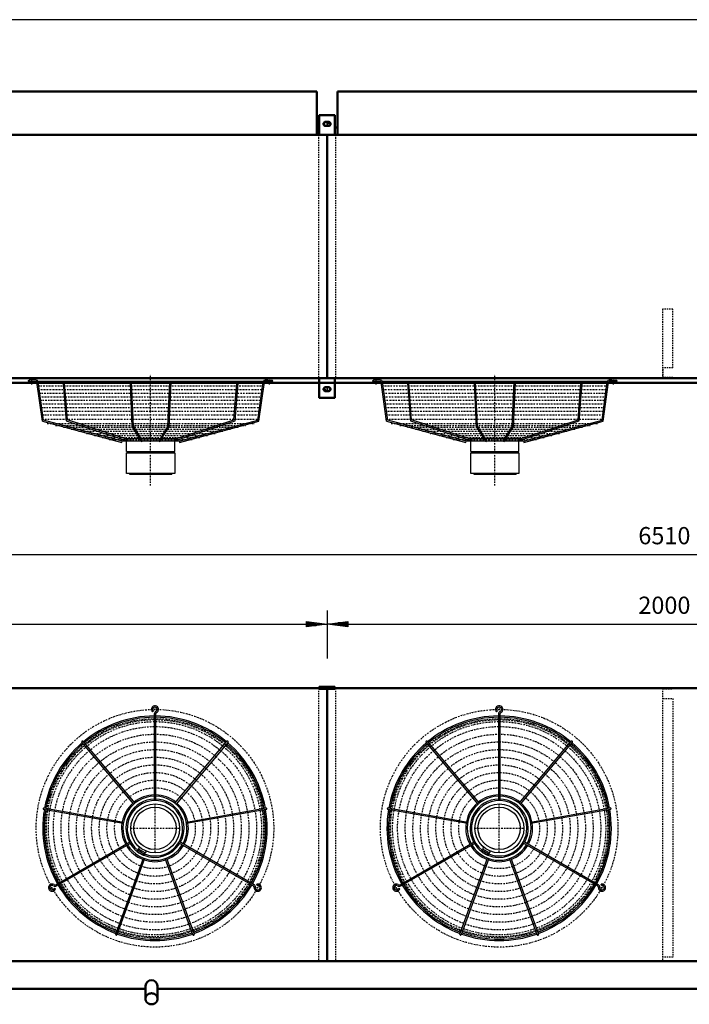
# Model space of a CAD drawing. Extents: x -4612 to 3350, y 266 to 5825.
# Drawn here: x -2645 to -700, y 2967 to 5825 of the extents above; entities that cross this region are included whole.
import ezdxf

# ---------------------------------------------------------------- set-up
doc = ezdxf.new("R2010")
doc.units = 0
doc.header["$MEASUREMENT"] = 0
for name, pattern in [('DASHDOT', [8.5, 4, -2, 0.5, -2]), ('HIDDEN', [7, 4, -3]), ('STRICHPUNKT2', [18.5, 10, -4, 0.5, -4])]:
    doc.linetypes.add(name, pattern=pattern)
doc.layers.get('0').update_dxf_attribs({"linetype": 'CONTINUOUS'})
for name, color, linetype in [('APPLE', 7, 'CONTINUOUS'), ('DIM49', 4, 'CONTINUOUS'), ('HATCH', 3, 'CONTINUOUS'), ('LE_HIDDEN1', 3, 'HIDDEN'), ('LE_MIDDLE', 7, 'CONTINUOUS'), ('TITLE', 7, 'CONTINUOUS'), ('TXT_ALL', 7, 'CONTINUOUS')]:
    doc.layers.add(name, color=color, linetype=linetype)
doc.layers.add('LE_NORM', color=7, linetype='CONTINUOUS', lineweight=50)
doc.styles.add('MONOTXT', font='monotxt.shx')
doc.dimstyles.new('DST_0002', dxfattribs={"dimscale": 20, "dimtxt": 2.5, "dimasz": 3.5, "dimexe": 2, "dimexo": 4, "dimgap": 0.09, "dimtad": 1, "dimdec": 1, "dimdsep": 46, "dimtxsty": 'MONOTXT', "dimcen": 0, "dimdle": 0.09, "dimclrd": 4, "dimclre": 4, "dimclrt": 3, "dimadec": 1, "dimazin": 0, "dimtfac": 1, "dimtmove": 2, "dimatfit": 3, "dimfxl": 1, "dimtzin": 0, "dimarcsym": 0})
doc.dimstyles.new('DST_0003', dxfattribs={"dimscale": 20, "dimtxt": 2.5, "dimasz": 3.5, "dimexe": 2, "dimexo": 4, "dimgap": 0.09, "dimtad": 1, "dimdec": 1, "dimdsep": 46, "dimtxsty": 'MONOTXT', "dimcen": 0, "dimdle": 0.09, "dimse1": 1, "dimclrd": 4, "dimclre": 4, "dimclrt": 3, "dimadec": 1, "dimazin": 0, "dimtfac": 1, "dimtmove": 2, "dimatfit": 3, "dimfxl": 1, "dimtzin": 0, "dimarcsym": 0})

# ---------------------------------------------------------------- blocks, each defined once
blk = doc.blocks.new('_560-BLAZEND________00007')
at = {"layer": 'HATCH'}
for p, q in [((-2597, 4778.8), (-2617.7, 4778.8)), ((-2617.7, 4774.8), (-2597, 4774.8)), ((-2579.3, 4659.4), (-2595, 4773.3)), ((-1938.1, 4774.8), (-2591.3, 4774.8)), ((-1932.4, 4778.8), (-1911.7, 4778.8)), ((-1924.7, 4778.8), (-1932.4, 4778.8)), ((-1911.7, 4774.8), (-1932.4, 4774.8)), ((-1932.4, 4774.8), (-1924.7, 4774.8)), ((-1597, 4778.8), (-1617.7, 4778.8)), ((-1617.7, 4774.8), (-1597, 4774.8)), ((-1579.3, 4659.4), (-1595, 4773.3)), ((-938.1, 4774.8), (-1591.3, 4774.8)), ((-932.4, 4778.8), (-911.7, 4778.8)), ((-924.7, 4778.8), (-932.4, 4778.8)), ((-911.7, 4774.8), (-932.4, 4774.8)), ((-932.4, 4774.8), (-924.7, 4774.8)), ((-2590.2, 4770.8), (-1939.2, 4770.8)), ((-2214.4, 4645.1), (-2208.7, 4770.8)), ((-2022.7, 4663.9), (-2014.6, 4770.8)), ((-1590.2, 4770.8), (-939.2, 4770.8)), ((-1214.4, 4645.1), (-1208.7, 4770.8)), ((-1022.7, 4663.9), (-1014.6, 4770.8)), ((-2579.3, 4659.4), (-2348.8, 4597.7)), ((-2194.1, 4607.3), (-2022.7, 4663.9)), ((-1579.3, 4659.4), (-1348.8, 4597.7)), ((-1194.1, 4607.3), (-1022.7, 4663.9)), ((-2214.4, 4645.1), (-2241.4, 4602.5)), ((-1214.4, 4645.1), (-1241.4, 4602.5)), ((-2182.2, 4601.5), (-2347.5, 4601.5)), ((-2189.7, 4608.8), (-2339.7, 4608.8)), ((-2334.7, 4571.7), (-2334.7, 4601.5)), ((-1182.2, 4601.5), (-1347.5, 4601.5)), ((-1189.7, 4608.8), (-1339.7, 4608.8)), ((-1334.7, 4571.7), (-1334.7, 4601.5)), ((-2325.1, 4571.7), (-2325.1, 4568.1)), ((-2204.3, 4571.7), (-2204.3, 4568.1)), ((-1325.1, 4571.7), (-1325.1, 4568.1)), ((-1204.3, 4571.7), (-1204.3, 4568.1)), ((-2326.2, 4508.1), (-2326.2, 4506.1)), ((-1326.2, 4508.1), (-1326.2, 4506.1)), ((-2256.8, 3818.5), (-2259.6, 3815.6)), ((-2254.2, 3809.2), (-2254.2, 3558.5)), ((-2250.2, 3809.2), (-2250.2, 3558.5)), ((-1256.8, 3818.5), (-1259.6, 3815.6)), ((-1254.2, 3809.2), (-1254.2, 3558.5)), ((-1250.2, 3809.2), (-1250.2, 3558.5)), ((-2313.5, 3548), (-2464.6, 3728)), ((-2461.5, 3730.6), (-2310.4, 3550.6)), ((-2194, 3550.6), (-2042.9, 3730.6)), ((-2039.8, 3728), (-2190.9, 3548)), ((-1313.5, 3548), (-1464.6, 3728)), ((-1461.5, 3730.6), (-1310.4, 3550.6)), ((-1194, 3550.6), (-1042.9, 3730.6)), ((-1039.8, 3728), (-1190.9, 3548)), ((-2344.1, 3492.2), (-2575.6, 3533)), ((-2574.9, 3537), (-2343.4, 3496.2)), ((-2161, 3496.2), (-1929.5, 3537)), ((-1928.8, 3533), (-2160.3, 3492.2)), ((-1344.1, 3492.2), (-1575.6, 3533)), ((-1574.9, 3537), (-1343.4, 3496.2)), ((-1161, 3496.2), (-929.5, 3537)), ((-928.8, 3533), (-1160.3, 3492.2)), ((-2540, 3314.2), (-2322.9, 3439.6)), ((-2538, 3310.7), (-2320.9, 3436.1)), ((-1966.4, 3310.7), (-2183.4, 3436.1)), ((-1964.4, 3314.2), (-2181.5, 3439.6)), ((-1540, 3314.2), (-1322.9, 3439.6)), ((-1538, 3310.7), (-1320.9, 3436.1)), ((-966.4, 3310.7), (-1183.4, 3436.1)), ((-964.4, 3314.2), (-1181.5, 3439.6)), ((-2298.8, 3417.3), (-2300.8, 3413.9)), ((-2297.5, 3423.6), (-2300.5, 3418.3)), ((-2281.5, 3407.3), (-2283.5, 3403.9)), ((-1298.8, 3417.3), (-1300.8, 3413.9)), ((-1297.5, 3423.6), (-1300.5, 3418.3)), ((-1281.5, 3407.3), (-1283.5, 3403.9)), ((-2366.3, 3170.5), (-2285.9, 3391.4)), ((-2282.1, 3390), (-2362.5, 3169.2)), ((-2141.9, 3169.2), (-2222.3, 3390)), ((-2218.5, 3391.4), (-2138.1, 3170.5)), ((-1366.3, 3170.5), (-1285.9, 3391.4)), ((-1282.1, 3390), (-1362.5, 3169.2)), ((-1141.9, 3169.2), (-1222.3, 3390)), ((-1218.5, 3391.4), (-1138.1, 3170.5)), ((-1955.1, 3311.8), (-1956.1, 3315.7)), ((-955.1, 3311.8), (-956.1, 3315.7)), ((-2544.7, 3303.9), (-2540.8, 3302.8)), ((-1544.7, 3303.9), (-1540.8, 3302.8))]:
    blk.add_line(p, q, dxfattribs=at)
for points in [[(-2348.8, 4597.7), (-2347.7, 4601.5), (-2576, 4662.7), (-2591.2, 4774.4)], [(-2181.7, 4601.5), (-1953.4, 4662.7), (-1938.2, 4774.4)], [(-2181.7, 4601.5), (-2180.6, 4597.7), (-1950.1, 4659.4), (-1934.3, 4773.3)], [(-1348.8, 4597.7), (-1347.7, 4601.5), (-1576, 4662.7), (-1591.2, 4774.4)], [(-1181.7, 4601.5), (-953.4, 4662.7), (-938.2, 4774.4)], [(-1181.7, 4601.5), (-1180.6, 4597.7), (-950.1, 4659.4), (-934.3, 4773.3)], [(-2518.8, 4770.8), (-2510.1, 4660.7), (-2336.6, 4603.6)], [(-2336.6, 4603.6), (-2335.3, 4607.3), (-2506.7, 4663.9), (-2514.8, 4770.8)], [(-2324.6, 4770.8), (-2318.9, 4643.8), (-2291.4, 4600.4)], [(-2291.4, 4600.4), (-2288, 4602.5), (-2315, 4645.1), (-2320.7, 4770.8)], [(-2241.4, 4602.5), (-2238, 4600.4), (-2210.5, 4643.8), (-2204.8, 4770.8)], [(-2194.1, 4607.3), (-2192.8, 4603.6), (-2019.3, 4660.7), (-2010.6, 4770.8)], [(-1518.8, 4770.8), (-1510.1, 4660.7), (-1336.6, 4603.6)], [(-1336.6, 4603.6), (-1335.3, 4607.3), (-1506.7, 4663.9), (-1514.8, 4770.8)], [(-1324.6, 4770.8), (-1318.9, 4643.8), (-1291.4, 4600.4)], [(-1291.4, 4600.4), (-1288, 4602.5), (-1315, 4645.1), (-1320.7, 4770.8)], [(-1241.4, 4602.5), (-1238, 4600.4), (-1210.5, 4643.8), (-1204.8, 4770.8)], [(-1194.1, 4607.3), (-1192.8, 4603.6), (-1019.3, 4660.7), (-1010.6, 4770.8)], [(-2334.7, 4571.7), (-2194.7, 4571.7), (-2194.7, 4601.5)], [(-1334.7, 4571.7), (-1194.7, 4571.7), (-1194.7, 4601.5)], [(-2334.5, 4568.1), (-2194.9, 4568.1), (-2194.9, 4508.1), (-2334.5, 4508.1), (-2334.5, 4568.1)], [(-1334.5, 4568.1), (-1194.9, 4568.1), (-1194.9, 4508.1), (-1334.5, 4508.1), (-1334.5, 4568.1)], [(-2326.2, 4508.1), (-2264.7, 4508.1), (-2203.2, 4508.1), (-2203.2, 4506.1)], [(-2325.7, 4505.6), (-2264.7, 4505.6), (-2203.7, 4505.6)], [(-1326.2, 4508.1), (-1264.7, 4508.1), (-1203.2, 4508.1), (-1203.2, 4506.1)], [(-1325.7, 4505.6), (-1264.7, 4505.6), (-1203.7, 4505.6)], [(-2301.3, 3414.2), (-2283.5, 3403.9), (-2283, 3403.6), (-2285.5, 3399.2), (-2303.8, 3409.8), (-2301.3, 3414.2)], [(-2300.5, 3418.3), (-2279.8, 3406.3), (-2276.9, 3411.4)], [(-1301.3, 3414.2), (-1283.5, 3403.9), (-1283, 3403.6), (-1285.5, 3399.2), (-1303.8, 3409.8), (-1301.3, 3414.2)], [(-1300.5, 3418.3), (-1279.8, 3406.3), (-1276.9, 3411.4)]]:
    blk.add_lwpolyline(points, dxfattribs=at)
for points in [[(-2283.5, 3403.9, 0.53655), (-2171.7, 3478.1, 1.613858), (-2300.8, 3413.9)], [(-1283.5, 3403.9, 0.53655), (-1171.7, 3478.1, 1.613858), (-1300.8, 3413.9)]]:
    blk.add_lwpolyline(points, format="xyb", dxfattribs=at)
for centre, radius in [((-2617.7, 4776.8), 2), ((-1911.7, 4776.8), 2), ((-1617.7, 4776.8), 2), ((-911.7, 4776.8), 2), ((-2251.5, 3477.6), 71), ((-1251.5, 3477.6), 71), ((-2252.2, 3478.1), 61.5), ((-1252.2, 3478.1), 61.5)]:
    blk.add_circle(centre, radius, dxfattribs=at)
for centre, radius, start, end in [((-2597, 4772.8), 6, 15, 90), ((-2597, 4772.8), 2, 15, 90), ((-1932.4, 4772.8), 6, 90, 165), ((-1932.4, 4772.8), 2, 90, 165), ((-1597, 4772.8), 6, 15, 90), ((-1597, 4772.8), 2, 15, 90), ((-932.4, 4772.8), 6, 90, 165), ((-932.4, 4772.8), 2, 90, 165), ((-2325.7, 4506.1), 0.5, 180, -90.0029), ((-2203.7, 4506.1), 0.5, -89.9971, 0), ((-1325.7, 4506.1), 0.5, 180, -90.0029), ((-1203.7, 4506.1), 0.5, -89.9971, 0), ((-2252.2, 3823.1), 10.5, -63.1528, -135), ((-1252.2, 3823.1), 10.5, -63.1528, -135), ((-2252.2, 3478.1), 326, 90.3515, 129.6485), ((-2252.2, 3823.1), 6.5, -63.1528, -135), ((-2245.2, 3809.2), 9, 116.8472, 180), ((-2245.2, 3809.2), 5, 116.8472, 180), ((-2252.2, 3478.1), 326, 50.3515, 89.6485), ((-1252.2, 3478.1), 326, 90.3515, 129.6485), ((-1252.2, 3823.1), 6.5, -63.1528, -135), ((-1245.2, 3809.2), 9, 116.8472, 180), ((-1245.2, 3809.2), 5, 116.8472, 180), ((-1252.2, 3478.1), 326, 50.3515, 89.6485), ((-2252.2, 3478.1), 322, 90.3559, 129.6441), ((-2252.2, 3478.1), 322, 50.3559, 89.6441), ((-1252.2, 3478.1), 322, 90.3559, 129.6441), ((-1252.2, 3478.1), 322, 50.3559, 89.6441), ((-2252.2, 3478.1), 326, 130.3515, 169.6485), ((-2252.2, 3478.1), 322, 130.3559, 169.6441), ((-2463, 3729.3), 2, 40, -140), ((-2252.2, 3478.1), 322, 10.3559, 49.6441), ((-2041.4, 3729.3), 2, -40, 140), ((-2252.2, 3478.1), 326, 10.3515, 49.6485), ((-1252.2, 3478.1), 326, 130.3515, 169.6485), ((-1252.2, 3478.1), 322, 130.3559, 169.6441), ((-1463, 3729.3), 2, 40, -140), ((-1252.2, 3478.1), 322, 10.3559, 49.6441), ((-1041.4, 3729.3), 2, -40, 140), ((-1252.2, 3478.1), 326, 10.3515, 49.6485), ((-2252.2, 3478.1), 97, 91.1814, 128.8186), ((-2252.2, 3478.1), 97, 51.1814, 88.8186), ((-1252.2, 3478.1), 97, 91.1814, 128.8186), ((-1252.2, 3478.1), 97, 51.1814, 88.8186), ((-2252.2, 3478.1), 97, 131.1814, 168.8186), ((-2252.2, 3478.1), 97, 131.1814, 168.8186), ((-2252.2, 3478.1), 93, 91.2323, -151.2323), ((-2252.2, 3478.1), 84.5, 91.3562, -151.3562), ((-2252.2, 3478.1), 93, -28.7677, 88.7677), ((-2252.2, 3478.1), 84.5, -28.6438, 88.6438), ((-2252.2, 3478.1), 97, 11.1814, 48.8186), ((-1252.2, 3478.1), 97, 131.1814, 168.8186), ((-1252.2, 3478.1), 97, 131.1814, 168.8186), ((-1252.2, 3478.1), 93, 91.2323, -151.2323), ((-1252.2, 3478.1), 84.5, 91.3562, -151.3562), ((-1252.2, 3478.1), 93, -28.7677, 88.7677), ((-1252.2, 3478.1), 84.5, -28.6438, 88.6438), ((-1252.2, 3478.1), 97, 11.1814, 48.8186), ((-2252.2, 3478.1), 326, 170.3515, -150.3515), ((-2575.2, 3535), 2, 80, -100), ((-2252.2, 3478.1), 322, 170.3559, -150.3559), ((-2252.2, 3478.1), 322, -29.6441, 9.6441), ((-2252.2, 3478.1), 326, -29.6485, 9.6485), ((-1929.2, 3535), 2, -80, 100), ((-1252.2, 3478.1), 326, 170.3515, -150.3515), ((-1575.2, 3535), 2, 80, -100), ((-1252.2, 3478.1), 322, 170.3559, -150.3559), ((-1252.2, 3478.1), 322, -29.6441, 9.6441), ((-1252.2, 3478.1), 326, -29.6485, 9.6485), ((-929.2, 3535), 2, -80, 100), ((-2252.2, 3478.1), 97, 171.1814, -151.1814), ((-2252.2, 3478.1), 97, -28.8186, 8.8186), ((-1252.2, 3478.1), 97, 171.1814, -151.1814), ((-1252.2, 3478.1), 97, -28.8186, 8.8186), ((-2252.2, 3478.1), 61.5, -169.91, -160.0899), ((-1252.2, 3478.1), 61.5, -169.91, -160.0899), ((-2252.2, 3478.1), 93, -148.7677, -31.2323), ((-2252.2, 3478.1), 84.5, -148.6438, -127.2055), ((-2252.2, 3478.1), 61.5, -139.9101, -130.0899), ((-2252.2, 3478.1), 84.5, -112.7927, -31.3562), ((-1252.2, 3478.1), 93, -148.7677, -31.2323), ((-1252.2, 3478.1), 84.5, -148.6438, -127.2055), ((-1252.2, 3478.1), 61.5, -139.9101, -130.0899), ((-1252.2, 3478.1), 84.5, -112.7927, -31.3562), ((-2252.2, 3478.1), 97, -148.8186, -111.1814), ((-2286.3, 3428.7), 25.1, -133.3451, -108.9453), ((-2277.9, 3423.8), 25.1, -131.0547, -106.6549), ((-2252.2, 3478.1), 61.5, -109.9101, -100.0899), ((-2252.2, 3478.1), 97, -68.8186, -31.1814), ((-1252.2, 3478.1), 97, -148.8186, -111.1814), ((-1286.3, 3428.7), 25.1, -133.3451, -108.9453), ((-1277.9, 3423.8), 25.1, -131.0547, -106.6549), ((-1252.2, 3478.1), 61.5, -109.9101, -100.0899), ((-1252.2, 3478.1), 97, -68.8186, -31.1814), ((-2252.2, 3478.1), 97, -108.8186, -71.1814), ((-2252.2, 3478.1), 97, -108.8186, -71.1814), ((-1252.2, 3478.1), 97, -108.8186, -71.1814), ((-1252.2, 3478.1), 97, -108.8186, -71.1814), ((-2551, 3305.6), 10.5, 56.8472, -15), ((-2252.2, 3478.1), 322, -149.6441, -110.3559), ((-2252.2, 3478.1), 322, -69.6441, -30.3559), ((-1953.4, 3305.6), 10.5, 176.8472, 105), ((-1551, 3305.6), 10.5, 56.8472, -15), ((-1252.2, 3478.1), 322, -149.6441, -110.3559), ((-1252.2, 3478.1), 322, -69.6441, -30.3559), ((-953.4, 3305.6), 10.5, 176.8472, 105), ((-2551, 3305.6), 6.5, 56.8472, -15), ((-2542.5, 3318.5), 9, -123.1528, -60), ((-2542.5, 3318.5), 5, -123.1528, -60), ((-2252.2, 3478.1), 326, -149.6485, -110.3515), ((-2252.2, 3478.1), 326, -69.6485, -30.3515), ((-1968.9, 3306.4), 5, -3.1528, 60), ((-1968.9, 3306.4), 9, -3.1528, 60), ((-1953.4, 3305.6), 6.5, 176.8472, 105), ((-1551, 3305.6), 6.5, 56.8472, -15), ((-1542.5, 3318.5), 9, -123.1528, -60), ((-1542.5, 3318.5), 5, -123.1528, -60), ((-1252.2, 3478.1), 326, -149.6485, -110.3515), ((-1252.2, 3478.1), 326, -69.6485, -30.3515), ((-968.9, 3306.4), 5, -3.1528, 60), ((-968.9, 3306.4), 9, -3.1528, 60), ((-953.4, 3305.6), 6.5, 176.8472, 105), ((-2252.2, 3478.1), 322, -109.6441, -70.3559), ((-1252.2, 3478.1), 322, -109.6441, -70.3559), ((-2364.4, 3169.8), 2, 160, -20), ((-2252.2, 3478.1), 326, -109.6485, -70.3515), ((-2140, 3169.8), 2, -160, 20), ((-1364.4, 3169.8), 2, 160, -20), ((-1252.2, 3478.1), 326, -109.6485, -70.3515), ((-1140, 3169.8), 2, -160, 20)]:
    blk.add_arc(centre, radius, start, end, dxfattribs=at)
at = {"layer": 'LE_MIDDLE', "color": 2, "linetype": 'DASHDOT'}
for p, q in [((-2615.3, 4776.8), (-2620.1, 4776.8)), ((-2617.7, 4779.2), (-2617.7, 4774.4)), ((-2609.7, 4766.1), (-2609.7, 4785.9)), ((-2264.7, 4472.5), (-2264.7, 4795.6)), ((-1919.7, 4766.1), (-1919.7, 4785.9)), ((-1914.1, 4776.8), (-1909.3, 4776.8)), ((-1911.7, 4779.2), (-1911.7, 4774.4)), ((-1615.3, 4776.8), (-1620.1, 4776.8)), ((-1617.7, 4779.2), (-1617.7, 4774.4)), ((-1609.7, 4766.1), (-1609.7, 4785.9)), ((-1264.7, 4472.5), (-1264.7, 4795.6)), ((-919.7, 4766.1), (-919.7, 4785.9)), ((-914.1, 4776.8), (-909.3, 4776.8)), ((-911.7, 4779.2), (-911.7, 4774.4)), ((-2593.6, 4762.7), (-1935.8, 4762.7)), ((-2592.1, 4752.1), (-1937.3, 4752.1)), ((-1593.6, 4762.7), (-935.8, 4762.7)), ((-1592.1, 4752.1), (-937.3, 4752.1)), ((-2590.6, 4741.4), (-1938.8, 4741.4)), ((-2589.2, 4730.8), (-1940.2, 4730.8)), ((-2587.7, 4720.2), (-1941.7, 4720.2)), ((-1590.6, 4741.4), (-938.8, 4741.4)), ((-1589.2, 4730.8), (-940.2, 4730.8)), ((-1587.7, 4720.2), (-941.7, 4720.2)), ((-2586.2, 4709.6), (-1943.2, 4709.6)), ((-2584.7, 4698.9), (-1944.7, 4698.9)), ((-2583.3, 4688.3), (-1946.1, 4688.3)), ((-1586.2, 4709.6), (-943.2, 4709.6)), ((-1584.7, 4698.9), (-944.7, 4698.9)), ((-1583.3, 4688.3), (-946.1, 4688.3)), ((-2581.8, 4677.7), (-1947.6, 4677.7)), ((-2580.1, 4665.2), (-1949.3, 4665.2)), ((-1581.8, 4677.7), (-947.6, 4677.7)), ((-1580.1, 4665.2), (-949.3, 4665.2)), ((-2565.6, 4653.1), (-1963.8, 4653.1)), ((-2541.2, 4647.2), (-1988.2, 4647.2)), ((-2010.4, 4641.2), (-2519, 4641.2)), ((-2032.7, 4635.3), (-2496.7, 4635.3)), ((-1565.6, 4653.1), (-963.8, 4653.1)), ((-1541.2, 4647.2), (-988.2, 4647.2)), ((-1010.4, 4641.2), (-1519, 4641.2)), ((-1032.7, 4635.3), (-1496.7, 4635.3)), ((-2054.9, 4629.3), (-2474.5, 4629.3)), ((-2077.1, 4623.4), (-2452.3, 4623.4)), ((-2099.3, 4617.4), (-2430.1, 4617.4)), ((-2121.5, 4611.5), (-2407.9, 4611.5)), ((-2143.7, 4605.5), (-2385.7, 4605.5)), ((-1054.9, 4629.3), (-1474.5, 4629.3)), ((-1077.1, 4623.4), (-1452.3, 4623.4)), ((-1099.3, 4617.4), (-1430.1, 4617.4)), ((-1121.5, 4611.5), (-1407.9, 4611.5)), ((-1143.7, 4605.5), (-1385.7, 4605.5)), ((-2252.2, 3825.6), (-2252.2, 3819.9)), ((-1252.2, 3825.6), (-1252.2, 3819.9)), ((-2251.9, 3408), (-2251.9, 3549.3)), ((-1251.9, 3408), (-1251.9, 3549.3)), ((-2322.5, 3478.3), (-2181.2, 3478.3)), ((-1322.5, 3478.3), (-1181.2, 3478.3)), ((-2553.3, 3304.2), (-2548.5, 3307)), ((-1956.5, 3307.3), (-1951.4, 3304.4)), ((-1553.3, 3304.2), (-1548.5, 3307)), ((-956.5, 3307.3), (-951.4, 3304.4))]:
    blk.add_line(p, q, dxfattribs=at)
for centre, radius in [((-2252.2, 3478.1), 345), ((-1252.2, 3478.1), 345), ((-2252.2, 3478.1), 318.1), ((-2252.2, 3478.1), 315.3), ((-2252.2, 3478.1), 309.6), ((-2252.2, 3478.1), 295.1), ((-1252.2, 3478.1), 318.1), ((-1252.2, 3478.1), 315.3), ((-1252.2, 3478.1), 309.6), ((-1252.2, 3478.1), 295.1), ((-2252.2, 3478.1), 272.9), ((-1252.2, 3478.1), 272.9), ((-2252.2, 3478.1), 250.6), ((-1252.2, 3478.1), 250.6), ((-2252.2, 3478.1), 228.4), ((-1252.2, 3478.1), 228.4), ((-2252.2, 3478.1), 206.2), ((-2252.2, 3478.1), 184), ((-1252.2, 3478.1), 206.2), ((-1252.2, 3478.1), 184), ((-2252.2, 3478.1), 161.8), ((-1252.2, 3478.1), 161.8), ((-2252.2, 3478.1), 139.6), ((-1252.2, 3478.1), 139.6), ((-2252.2, 3478.1), 117.3), ((-1252.2, 3478.1), 117.3)]:
    blk.add_circle(centre, radius, dxfattribs=at)
blk = doc.blocks.new('*D8')
at = {"layer": 'DIM49'}
for p, q in [((-3752.2, 4110.4), (-3752.2, 3970.4)), ((-1752.2, 4110.4), (-1752.2, 3970.4)), ((-3752.2, 4070.4), (-3692.2, 4078.4)), ((-3692.2, 4062.4), (-3752.2, 4070.4)), ((-3694.2, 4070.4), (-3750.2, 4070.4)), ((-3694.2, 4074.4), (-3720.2, 4074.4)), ((-3694.2, 4066.4), (-3720.2, 4066.4)), ((-3692.2, 4078.4), (-3692.2, 4062.4)), ((-3692.2, 4070.4), (-1812.2, 4070.4)), ((-1812.2, 4062.4), (-1812.2, 4078.4)), ((-1812.2, 4078.4), (-1752.2, 4070.4)), ((-1752.2, 4070.4), (-1812.2, 4062.4)), ((-1810.2, 4074.4), (-1784.2, 4074.4)), ((-1810.2, 4070.4), (-1754.2, 4070.4)), ((-1810.2, 4066.4), (-1784.2, 4066.4))]:
    blk.add_line(p, q, dxfattribs=at)
at = {"layer": 'TXT_ALL', "color": 3}
blk.add_text('2000', height=50, dxfattribs=at).set_placement((-2847.9, 4100.4))
blk = doc.blocks.new('*D9')
at = {"layer": 'DIM49'}
for p, q in [((-1752.2, 4110.4), (-1752.2, 3970.4)), ((247.8, 4110.4), (247.8, 3970.4)), ((-1752.2, 4070.4), (-1692.2, 4078.4)), ((-1692.2, 4062.4), (-1752.2, 4070.4)), ((-1694.2, 4070.4), (-1750.2, 4070.4)), ((-1694.2, 4074.4), (-1720.2, 4074.4)), ((-1694.2, 4066.4), (-1720.2, 4066.4)), ((-1692.2, 4078.4), (-1692.2, 4062.4)), ((-1692.2, 4070.4), (187.8, 4070.4)), ((187.8, 4062.4), (187.8, 4078.4)), ((187.8, 4078.4), (247.8, 4070.4)), ((247.8, 4070.4), (187.8, 4062.4)), ((189.8, 4074.4), (215.8, 4074.4)), ((189.8, 4070.4), (245.8, 4070.4)), ((189.8, 4066.4), (215.8, 4066.4))]:
    blk.add_line(p, q, dxfattribs=at)
at = {"layer": 'TXT_ALL', "color": 3}
blk.add_text('2000', height=50, dxfattribs=at).set_placement((-847.9, 4100.4))
blk = doc.blocks.new('*D12')
at = {"layer": 'DIM49'}
for p, q in [((-4007.2, 4312.4), (-4007.2, 3172.4)), ((2502.8, 4312.4), (2502.8, 3172.4)), ((-4007.2, 4272.4), (-3947.2, 4280.4)), ((-3947.2, 4264.4), (-4007.2, 4272.4)), ((-3949.2, 4272.4), (-4005.2, 4272.4)), ((-3949.2, 4276.4), (-3975.2, 4276.4)), ((-3949.2, 4268.4), (-3975.2, 4268.4)), ((-3947.2, 4280.4), (-3947.2, 4264.4)), ((-3947.2, 4272.4), (2442.8, 4272.4)), ((2442.8, 4264.4), (2442.8, 4280.4)), ((2442.8, 4280.4), (2502.8, 4272.4)), ((2502.8, 4272.4), (2442.8, 4264.4)), ((2444.8, 4276.4), (2470.8, 4276.4)), ((2444.8, 4272.4), (2500.8, 4272.4)), ((2444.8, 4268.4), (2470.8, 4268.4))]:
    blk.add_line(p, q, dxfattribs=at)
at = {"layer": 'TXT_ALL', "color": 3}
blk.add_text('6510', height=50, dxfattribs=at).set_placement((-847.9, 4302.4))
blk = doc.blocks.new('A$C3E8D0E3B')
at = {"layer": 'TITLE', "color": 7, "linetype": 'Continuous'}
blk.add_line((408.31, 285.08), (0, 285.08), dxfattribs=at)
blk = doc.blocks.new('_THOR_24-__3________00008')
at = {"layer": 'APPLE', "color": 2, "linetype": 'STRICHPUNKT2'}
for p, q in [((-1739.31, 5522.61), (-1765.16, 5522.61)), ((-1752.2, 5529.61), (-1752.2, 5515.61)), ((-1765.16, 4752.62), (-1739.31, 4752.62)), ((-1752.2, 4759.62), (-1752.2, 4745.62))]:
    blk.add_line(p, q, dxfattribs=at)
at = {"layer": 'LE_HIDDEN1'}
for p, q in [((-1777.2, 5490.61), (-1777.2, 4784.61)), ((-1727.2, 5490.61), (-1727.2, 4784.61)), ((-747.2, 4814.11), (-777.2, 4814.11)), ((-1777.2, 3884.39), (-1777.2, 3092.39)), ((-1727.2, 3884.39), (-1727.2, 3092.39))]:
    blk.add_line(p, q, dxfattribs=at)
for points in [[(-747.2, 4814.11), (-747.2, 4984.61), (-777.2, 4984.61), (-777.2, 4784.61), (-747.2, 4784.61), (-747.2, 4786.11), (-775.7, 4786.11), (-775.7, 4814.11)], [(-775.7, 3882.89), (-747.2, 3882.89), (-747.2, 3884.39), (-777.2, 3884.39), (-777.2, 3092.39)], [(-775.7, 3854.39), (-747.2, 3854.39), (-747.2, 3104.39), (-775.7, 3104.39)]]:
    blk.add_lwpolyline(points, dxfattribs=at)
at = {"layer": 'LE_MIDDLE', "color": 2, "linetype": 'DASHDOT'}
blk.add_line((-1752.2, 3890.39), (-1752.2, 3879.39), dxfattribs=at)
at = {"layer": 'LE_NORM'}
for p, q in [((-1782.2, 5490.61), (-1782.2, 5616.58)), ((-1722.2, 5490.61), (-1722.2, 5616.58)), ((-1722.2, 5616.58), (217.8, 5616.58)), ((-1748.2, 5528.61), (-1756.2, 5528.61)), ((-1748.2, 5516.61), (-1756.2, 5516.61)), ((-1782.2, 5512.11), (-1774.7, 5512.11)), ((-1752.2, 5490.61), (-1752.2, 4784.61)), ((-1722.2, 5512.11), (-1729.7, 5512.11)), ((225.3, 4771.11), (-3729.7, 4771.11)), ((-1756.2, 4758.62), (-1748.2, 4758.62)), ((-1756.2, 4746.62), (-1748.2, 4746.62)), ((-1774.7, 3884.39), (-3729.7, 3884.39)), ((-1752.2, 3884.39), (-1752.2, 3092.39)), ((225.3, 3884.39), (-1729.7, 3884.39)), ((2502.8, 3092.39), (-4007.2, 3092.39)), ((-2279.7, 3012.39), (-2279.76, 2983.06)), ((-2279.7, 3021.11), (-2279.7, 3012.39)), ((-2244.7, 3021.11), (-2244.7, 2983.06))]:
    blk.add_line(p, q, dxfattribs=at)
for points in [[(-3722.2, 5490.61), (-3722.2, 5616.58), (-1782.2, 5616.58)], [(-1729.7, 5490.61), (-1729.7, 5547.61), (-1774.7, 5547.61), (-1774.7, 5490.61)], [(-3992.2, 4784.61), (2487.8, 4784.61), (2487.8, 5490.61), (-3992.2, 5490.61), (-3992.2, 4784.61)], [(-1774.7, 4784.61), (-1774.7, 4727.62), (-1729.7, 4727.62), (-1729.7, 4784.61)], [(-1729.7, 3882.39), (-1729.7, 3888.39), (-1774.7, 3888.39), (-1774.7, 3882.39), (-1729.7, 3882.39)], [(-3997.2, 3090.89), (-3997.2, 3012.39), (-2279.7, 3012.39)], [(-2244.7, 3012.39), (720.3, 3012.39), (720.24, 2983.06)], [(-2244.83, 2984.45), (-2244.86, 2984.76), (-2244.9, 2985.07), (-2244.95, 2985.37), (-2245, 2985.68), (-2245.06, 2985.98), (-2245.12, 2986.28), (-2245.19, 2986.58), (-2245.27, 2986.88), (-2245.36, 2987.18), (-2245.45, 2987.48), (-2245.54, 2987.78), (-2245.65, 2988.07), (-2245.76, 2988.36), (-2245.87, 2988.65), (-2245.99, 2988.94), (-2246.12, 2989.22), (-2246.25, 2989.51), (-2246.39, 2989.79), (-2246.54, 2990.07), (-2246.69, 2990.34), (-2246.85, 2990.62), (-2247.01, 2990.89), (-2247.18, 2991.16), (-2247.36, 2991.42), (-2247.54, 2991.68), (-2247.72, 2991.94), (-2247.91, 2992.19), (-2248.11, 2992.44), (-2248.31, 2992.69), (-2248.52, 2992.94), (-2248.73, 2993.18), (-2248.95, 2993.41), (-2249.17, 2993.65), (-2249.4, 2993.87), (-2249.63, 2994.1), (-2249.86, 2994.32), (-2250.11, 2994.53), (-2250.35, 2994.75), (-2250.6, 2994.96), (-2250.86, 2995.16), (-2251.12, 2995.36), (-2251.38, 2995.55), (-2251.65, 2995.74), (-2251.92, 2995.92), (-2252.19, 2996.1), (-2252.47, 2996.28), (-2252.75, 2996.45), (-2253.04, 2996.61), (-2253.33, 2996.77), (-2253.62, 2996.93), (-2253.92, 2997.08), (-2254.22, 2997.22), (-2254.52, 2997.36), (-2254.82, 2997.49), (-2255.13, 2997.62), (-2255.44, 2997.74), (-2255.76, 2997.86), (-2256.07, 2997.97), (-2256.39, 2998.08), (-2256.71, 2998.18), (-2257.03, 2998.27), (-2257.35, 2998.36), (-2257.68, 2998.44), (-2258.01, 2998.52), (-2258.34, 2998.59), (-2258.67, 2998.66), (-2259, 2998.72), (-2259.33, 2998.77), (-2259.67, 2998.82), (-2260, 2998.86), (-2260.34, 2998.9), (-2260.68, 2998.93), (-2261.01, 2998.95), (-2261.35, 2998.97), (-2261.69, 2998.98), (-2262.03, 2998.99), (-2262.37, 2998.99), (-2262.7, 2998.98), (-2263.04, 2998.97), (-2263.38, 2998.95), (-2263.72, 2998.93), (-2264.06, 2998.9), (-2264.39, 2998.86), (-2264.73, 2998.82), (-2265.06, 2998.77), (-2265.39, 2998.72), (-2265.72, 2998.66), (-2266.06, 2998.59), (-2266.39, 2998.52), (-2266.71, 2998.44), (-2267.04, 2998.36), (-2267.36, 2998.27), (-2267.68, 2998.18), (-2268, 2998.08), (-2268.32, 2997.97), (-2268.64, 2997.86), (-2268.95, 2997.74), (-2269.26, 2997.62), (-2269.57, 2997.49), (-2269.88, 2997.36), (-2270.18, 2997.22), (-2270.48, 2997.08), (-2270.77, 2996.93), (-2271.06, 2996.77), (-2271.35, 2996.61), (-2271.64, 2996.45), (-2271.92, 2996.28), (-2272.21, 2996.1), (-2272.48, 2995.92), (-2272.75, 2995.74), (-2273.02, 2995.55), (-2273.28, 2995.36), (-2273.54, 2995.16), (-2273.79, 2994.96), (-2274.04, 2994.75), (-2274.29, 2994.53), (-2274.53, 2994.32), (-2274.77, 2994.1), (-2275, 2993.87), (-2275.23, 2993.65), (-2275.45, 2993.42), (-2275.67, 2993.18), (-2275.89, 2992.95), (-2276.1, 2992.71), (-2276.31, 2992.46), (-2276.51, 2992.21), (-2276.71, 2991.96), (-2276.89, 2991.71), (-2277.08, 2991.45), (-2277.26, 2991.19), (-2277.43, 2990.93), (-2277.59, 2990.66), (-2277.75, 2990.38), (-2277.91, 2990.11), (-2278.06, 2989.82), (-2278.2, 2989.54), (-2278.33, 2989.26), (-2278.46, 2988.97), (-2278.58, 2988.68), (-2278.7, 2988.39), (-2278.81, 2988.1), (-2278.91, 2987.8), (-2279.01, 2987.51), (-2279.1, 2987.2), (-2279.18, 2986.9), (-2279.26, 2986.6), (-2279.34, 2986.3), (-2279.4, 2986), (-2279.46, 2985.69), (-2279.51, 2985.39), (-2279.56, 2985.08), (-2279.6, 2984.77), (-2279.63, 2984.46), (-2279.66, 2984.15), (-2279.68, 2983.84), (-2279.69, 2983.53), (-2279.7, 2983.22), (-2279.7, 2982.91), (-2279.69, 2982.6), (-2279.68, 2982.29), (-2279.66, 2981.98), (-2279.63, 2981.67), (-2279.6, 2981.36), (-2279.56, 2981.05), (-2279.51, 2980.74), (-2279.46, 2980.44), (-2279.4, 2980.13), (-2279.34, 2979.83), (-2279.26, 2979.53), (-2279.18, 2979.23), (-2279.1, 2978.93), (-2279.01, 2978.62), (-2278.91, 2978.33), (-2278.81, 2978.03), (-2278.7, 2977.74), (-2278.58, 2977.45), (-2278.46, 2977.16), (-2278.33, 2976.87), (-2278.2, 2976.59), (-2278.06, 2976.31), (-2277.91, 2976.02), (-2277.75, 2975.75), (-2277.6, 2975.47), (-2277.43, 2975.2), (-2277.26, 2974.93), (-2277.09, 2974.67), (-2276.91, 2974.4), (-2276.72, 2974.15), (-2276.53, 2973.89), (-2276.33, 2973.64), (-2276.13, 2973.39), (-2275.92, 2973.14), (-2275.7, 2972.9), (-2275.49, 2972.66), (-2275.26, 2972.43), (-2275.04, 2972.2), (-2274.8, 2971.98), (-2274.57, 2971.76), (-2274.32, 2971.54), (-2274.07, 2971.33), (-2273.82, 2971.12), (-2273.57, 2970.91), (-2273.31, 2970.71), (-2273.04, 2970.52), (-2272.78, 2970.33), (-2272.51, 2970.15), (-2272.23, 2969.97), (-2271.95, 2969.79), (-2271.66, 2969.62), (-2271.38, 2969.46), (-2271.09, 2969.3), (-2270.79, 2969.14), (-2270.5, 2968.99), (-2270.2, 2968.85), (-2269.89, 2968.71), (-2269.59, 2968.58), (-2269.28, 2968.45), (-2268.97, 2968.33), (-2268.65, 2968.21), (-2268.34, 2968.1), (-2268.02, 2967.99), (-2267.7, 2967.89), (-2267.37, 2967.8), (-2267.05, 2967.71), (-2266.72, 2967.62), (-2266.39, 2967.55), (-2266.06, 2967.48), (-2265.73, 2967.41), (-2265.4, 2967.35), (-2265.07, 2967.3), (-2264.73, 2967.25), (-2264.4, 2967.21), (-2264.06, 2967.17), (-2263.72, 2967.14), (-2263.38, 2967.12), (-2263.04, 2967.1), (-2262.71, 2967.09), (-2262.37, 2967.08), (-2262.03, 2967.08), (-2261.69, 2967.09), (-2261.35, 2967.1), (-2261.01, 2967.12), (-2260.67, 2967.14), (-2260.34, 2967.17), (-2260, 2967.21), (-2259.66, 2967.25), (-2259.33, 2967.3), (-2259, 2967.35), (-2258.66, 2967.41), (-2258.33, 2967.48), (-2258, 2967.55), (-2257.67, 2967.62), (-2257.34, 2967.71), (-2257.02, 2967.8), (-2256.7, 2967.89), (-2256.38, 2967.99), (-2256.06, 2968.1), (-2255.74, 2968.21), (-2255.43, 2968.33), (-2255.12, 2968.45), (-2254.81, 2968.58), (-2254.5, 2968.71), (-2254.2, 2968.85), (-2253.9, 2968.99), (-2253.6, 2969.14), (-2253.31, 2969.3), (-2253.02, 2969.46), (-2252.73, 2969.62), (-2252.45, 2969.79), (-2252.16, 2969.97), (-2251.89, 2970.15), (-2251.62, 2970.33), (-2251.35, 2970.52), (-2251.09, 2970.71), (-2250.83, 2970.91), (-2250.57, 2971.12), (-2250.32, 2971.33), (-2250.07, 2971.54), (-2249.83, 2971.76), (-2249.59, 2971.98), (-2249.36, 2972.2), (-2249.13, 2972.43), (-2248.91, 2972.67), (-2248.7, 2972.91), (-2248.49, 2973.15), (-2248.28, 2973.4), (-2248.08, 2973.66), (-2247.89, 2973.91), (-2247.7, 2974.17), (-2247.52, 2974.43), (-2247.35, 2974.7), (-2247.18, 2974.97), (-2247.01, 2975.24), (-2246.85, 2975.51), (-2246.69, 2975.78), (-2246.54, 2976.06), (-2246.39, 2976.34), (-2246.25, 2976.62), (-2246.12, 2976.91), (-2245.99, 2977.19), (-2245.87, 2977.48), (-2245.76, 2977.77), (-2245.65, 2978.06), (-2245.54, 2978.35), (-2245.45, 2978.65), (-2245.36, 2978.95), (-2245.27, 2979.25), (-2245.19, 2979.55), (-2245.12, 2979.85), (-2245.06, 2980.15), (-2245, 2980.45), (-2244.95, 2980.76), (-2244.9, 2981.06), (-2244.86, 2981.37), (-2244.83, 2981.68), (-2244.8, 2981.99), (-2244.78, 2982.3), (-2244.77, 2982.6), (-2244.76, 2982.91), (-2244.76, 2983.22), (-2244.77, 2983.53), (-2244.78, 2983.83), (-2244.8, 2984.14), (-2244.83, 2984.45)]]:
    blk.add_lwpolyline(points, dxfattribs=at)
for centre, radius, start, end in [((-1756.2, 5522.61), 6, 90, -90), ((-1748.2, 5522.61), 6, -90, 90), ((-1756.2, 4752.62), 6, 90, -90), ((-1748.2, 4752.62), 6, -90, 90), ((-2262.2, 3019.53), 17.57, 5.18462, 174.81538)]:
    blk.add_arc(centre, radius, start, end, dxfattribs=at)
at = {"layer": 'DIM49'}
for base, p1, p2, dimstyle, picture, middle in [((-4007.2, 4272.39), (-4007.2, 3092.39), (2502.8, 3092.39), 'DST_0002', '*D12', (-752.2, 4327.39)), ((-3752.2, 4070.39), (-3752.2, 3890.39), (-1752.2, 3890.39), 'DST_0003', '*D8', (-2752.2, 4125.39)), ((-1752.2, 4070.39), (-1752.2, 3890.39), (247.8, 3890.39), 'DST_0003', '*D9', (-752.2, 4125.39))]:
    dim = blk.add_linear_dim(base=base, p1=p1, p2=p2, dimstyle=dimstyle, dxfattribs=at)
    dim.commit()
    dim.dimension.update_dxf_attribs({"geometry": picture, "text_midpoint": middle, "dimtype": 128})
blk = doc.blocks.new('THOR_24-__3_________00005')
for name in ['_THOR_24-__3________00008', '_560-BLAZEND________00007']:
    blk.add_blockref(name, (0, 0))

msp = doc.modelspace()

# ---------------------------------------------------------------- block references
at = {"xscale": 19.5, "yscale": 19.5, "zscale": 19.5}
msp.add_blockref('A$C3E8D0E3B', (-4612.3, 265.9), dxfattribs=at)
msp.add_blockref('THOR_24-__3_________00005', (0, 0))

doc.saveas('drawing.dxf')
